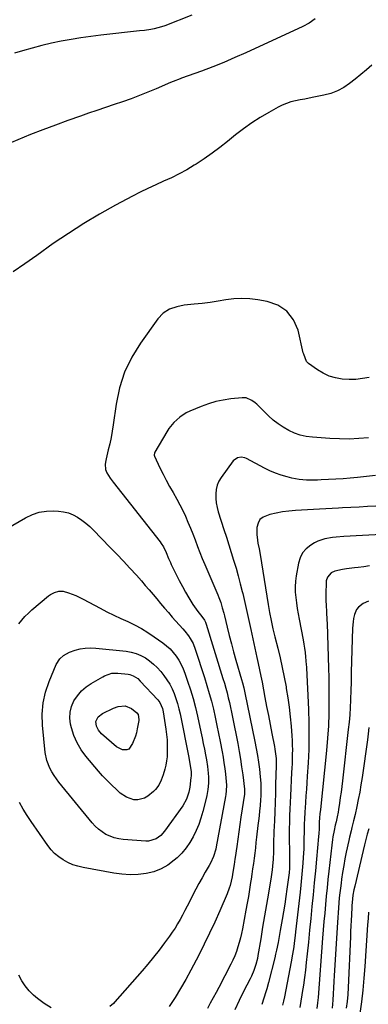
# Model space of a CAD drawing. Units: inches. Extents: x 1916097 to 1921340, y 427217 to 432529.
# Drawn here: x 1918461 to 1918671, y 429661 to 430254 of the extents above; entities that cross this region are included whole.
import ezdxf

# ---------------------------------------------------------------- set-up
doc = ezdxf.new("R2010")
doc.units = ezdxf.units.IN
doc.header["$MEASUREMENT"] = 0
doc.layers.add('7', color=7, linetype='Continuous')
doc.layers.add('8', color=7, linetype='Continuous')

msp = doc.modelspace()

# ---------------------------------------------------------------- linework, layer by layer
at = {"layer": '7', "color": 18}
for points in [[(1918639.17, 430254.8, 1794), (1918635.59, 430252.22, 1794), (1918631.72, 430250.13, 1794), (1918597.52, 430234.35, 1794), (1918590.91, 430231.39, 1794), (1918584.25, 430228.55, 1794), (1918577.52, 430225.88, 1794), (1918570.75, 430223.31, 1794), (1918558.83, 430218.97, 1794), (1918557.99, 430218.66, 1794), (1918553.79, 430217.02, 1794), (1918552.12, 430216.32, 1794), (1918543.57, 430212.62, 1794), (1918538.55, 430210.53, 1794), (1918533.5, 430208.52, 1794), (1918528.4, 430206.64, 1794), (1918523.27, 430204.85, 1794), (1918518.12, 430203.11, 1794), (1918512.97, 430201.37, 1794), (1918507.82, 430199.61, 1794), (1918502.68, 430197.85, 1794), (1918497.83, 430196.18, 1794), (1918490.28, 430193.52, 1794), (1918482.76, 430190.78, 1794), (1918475.29, 430187.91, 1794), (1918467.85, 430184.97, 1794), (1918456.27, 430180.29, 1794)], [(1918565.05, 430256.94, 1796), (1918548.66, 430250.61, 1796), (1918546.59, 430249.87, 1796), (1918542.37, 430248.69, 1796), (1918540.22, 430248.32, 1796), (1918536.4, 430247.82, 1796), (1918533.4, 430247.48, 1796), (1918510.14, 430244.97, 1796), (1918504.15, 430244.24, 1796), (1918498.18, 430243.41, 1796), (1918492.23, 430242.42, 1796), (1918486.29, 430241.33, 1796), (1918480.39, 430240.07, 1796), (1918474.52, 430238.7, 1796), (1918468.7, 430237.14, 1796), (1918462.9, 430235.47, 1796), (1918458.15, 430234.03, 1796)], [(1918673.36, 430226.95, 1792), (1918670.1, 430224.06, 1792), (1918666.8, 430221.22, 1792), (1918663.43, 430218.45, 1792), (1918660.01, 430215.74, 1792), (1918656.44, 430213.35, 1792), (1918652.7, 430211.33, 1792), (1918648.71, 430209.84, 1792), (1918644.56, 430208.72, 1792), (1918638.5, 430207.54, 1792), (1918635.72, 430207, 1792), (1918632.95, 430206.45, 1792), (1918630.17, 430205.9, 1792), (1918627.4, 430205.34, 1792), (1918624.67, 430204.66, 1792), (1918622, 430203.82, 1792), (1918619.42, 430202.73, 1792), (1918616.9, 430201.48, 1792), (1918611.27, 430198.36, 1792), (1918606.08, 430195.29, 1792), (1918601, 430192.04, 1792), (1918596.1, 430188.53, 1792), (1918591.32, 430184.84, 1792), (1918586.48, 430180.9, 1792), (1918581.88, 430177.29, 1792), (1918577.19, 430173.78, 1792), (1918572.38, 430170.45, 1792), (1918567.49, 430167.23, 1792), (1918566.41, 430166.54, 1792), (1918561.93, 430163.86, 1792), (1918557.39, 430161.33, 1792), (1918552.72, 430159.01, 1792), (1918547.98, 430156.84, 1792), (1918543.21, 430154.72, 1792), (1918538.48, 430152.52, 1792), (1918533.8, 430150.21, 1792), (1918529.16, 430147.81, 1792), (1918518.92, 430142.38, 1792), (1918509.31, 430137.03, 1792), (1918499.84, 430131.43, 1792), (1918490.61, 430125.47, 1792), (1918481.52, 430119.26, 1792), (1918471.57, 430112.16, 1792), (1918464.46, 430107.19, 1792), (1918457.29, 430102.31, 1792)], [(1918671.27, 430002.23, 1788), (1918665.45, 430001.74, 1788), (1918659.64, 430001.47, 1788), (1918653.81, 430001.52, 1788), (1918647.98, 430001.79, 1788), (1918637.59, 430002.56, 1788), (1918633.87, 430003.06, 1788), (1918630.23, 430003.87, 1788), (1918626.72, 430005.11, 1788), (1918623.3, 430006.64, 1788), (1918620.03, 430008.54, 1788), (1918616.9, 430010.61, 1788), (1918613.95, 430012.95, 1788), (1918611.14, 430015.47, 1788), (1918604.02, 430022.42, 1788), (1918603.08, 430023.26, 1788), (1918601.06, 430024.76, 1788), (1918597.68, 430026.25, 1788), (1918595.23, 430026.37, 1788), (1918588.5, 430025.66, 1788), (1918583.92, 430024.98, 1788), (1918579.41, 430024.03, 1788), (1918575, 430022.7, 1788), (1918570.65, 430021.1, 1788), (1918563.77, 430018.22, 1788), (1918561.63, 430017.19, 1788), (1918557.66, 430014.65, 1788), (1918554.16, 430011.44, 1788), (1918551.17, 430007.76, 1788), (1918549.87, 430005.77, 1788), (1918542.58, 429993.53, 1788), (1918542.43, 429993.25, 1788), (1918542.22, 429991.74, 1788), (1918542.41, 429991.15, 1788), (1918545.75, 429984.11, 1788), (1918547.6, 429980.33, 1788), (1918549.53, 429976.59, 1788), (1918551.56, 429972.9, 1788), (1918553.66, 429969.26, 1788), (1918555.99, 429965.2, 1788), (1918557.81, 429961.83, 1788), (1918559.51, 429958.38, 1788), (1918561.12, 429954.9, 1788), (1918562.64, 429951.37, 1788), (1918564.12, 429947.82, 1788), (1918565.53, 429944.25, 1788), (1918566.89, 429940.66, 1788), (1918568.35, 429936.77, 1788), (1918569.78, 429933.09, 1788), (1918571.27, 429929.43, 1788), (1918572.79, 429925.79, 1788), (1918580.61, 429907.46, 1788), (1918581.23, 429905.93, 1788), (1918582.35, 429902.84, 1788), (1918583.32, 429899.69, 1788), (1918584.19, 429896.5, 1788), (1918584.59, 429894.91, 1788), (1918586.25, 429888.1, 1788), (1918587.5, 429883.1, 1788), (1918588.79, 429878.11, 1788), (1918590.14, 429873.13, 1788), (1918591.52, 429868.17, 1788), (1918594.82, 429856.61, 1788), (1918595.38, 429854.57, 1788), (1918596.18, 429851.49, 1788), (1918596.66, 429849.43, 1788), (1918596.88, 429848.39, 1788), (1918602.92, 429819.06, 1788), (1918603.72, 429814.91, 1788), (1918604.45, 429810.76, 1788), (1918605.07, 429806.59, 1788), (1918605.62, 429802.4, 1788), (1918606.15, 429797.91, 1788), (1918606.49, 429794.01, 1788), (1918606.59, 429790.1, 1788), (1918606.49, 429786.18, 1788), (1918606.37, 429784.23, 1788), (1918606.04, 429780.27, 1788), (1918605.76, 429777.31, 1788), (1918605.46, 429774.36, 1788), (1918605.14, 429771.41, 1788), (1918604.81, 429768.46, 1788), (1918603.98, 429761.46, 1788), (1918603.6, 429758.28, 1788), (1918603.21, 429755.1, 1788), (1918602.82, 429751.92, 1788), (1918602.41, 429748.74, 1788), (1918602, 429745.57, 1788), (1918601.56, 429742.4, 1788), (1918601.11, 429739.23, 1788), (1918600.63, 429736.06, 1788), (1918600.33, 429734.06, 1788), (1918599.67, 429729.9, 1788), (1918598.99, 429725.74, 1788), (1918598.27, 429721.59, 1788), (1918597.52, 429717.44, 1788), (1918595.46, 429706.26, 1788), (1918594.89, 429703.48, 1788), (1918594.26, 429700.72, 1788), (1918593.53, 429697.98, 1788), (1918592.73, 429695.26, 1788), (1918591.81, 429692.58, 1788), (1918590.8, 429689.94, 1788), (1918589.66, 429687.35, 1788), (1918588.42, 429684.81, 1788), (1918581.2, 429670.93, 1788), (1918579.52, 429667.73, 1788), (1918577.82, 429664.53, 1788), (1918576.1, 429661.34, 1788), (1918574.36, 429658.16, 1788)], [(1918675.49, 429979.4, 1786), (1918664.77, 429978.34, 1786), (1918660.39, 429977.94, 1786), (1918656.01, 429977.58, 1786), (1918651.62, 429977.29, 1786), (1918647.22, 429977.05, 1786), (1918642.88, 429976.84, 1786), (1918640.66, 429976.76, 1786), (1918638.43, 429976.71, 1786), (1918633.98, 429976.72, 1786), (1918629.56, 429977.06, 1786), (1918625.2, 429977.9, 1786), (1918622.36, 429978.62, 1786), (1918618.83, 429979.65, 1786), (1918615.37, 429980.85, 1786), (1918612, 429982.3, 1786), (1918608.7, 429983.93, 1786), (1918597.95, 429989.73, 1786), (1918596.9, 429990.17, 1786), (1918594.69, 429990.56, 1786), (1918592.46, 429990.22, 1786), (1918589.84, 429988.27, 1786), (1918582.68, 429978.34, 1786), (1918581.32, 429976.03, 1786), (1918580.26, 429973.62, 1786), (1918579.65, 429971.05, 1786), (1918579.35, 429968.38, 1786), (1918579.42, 429965.66, 1786), (1918579.68, 429962.95, 1786), (1918580.2, 429960.29, 1786), (1918580.89, 429957.65, 1786), (1918584.26, 429947.03, 1786), (1918585.74, 429942.37, 1786), (1918587.21, 429937.71, 1786), (1918588.69, 429933.04, 1786), (1918590.15, 429928.38, 1786), (1918591.57, 429923.7, 1786), (1918592.91, 429919, 1786), (1918594.14, 429914.27, 1786), (1918595.3, 429909.52, 1786), (1918595.6, 429908.26, 1786), (1918596.84, 429902.87, 1786), (1918598.07, 429897.47, 1786), (1918599.27, 429892.07, 1786), (1918600.47, 429886.66, 1786), (1918604.14, 429869.82, 1786), (1918604.54, 429867.95, 1786), (1918604.95, 429866.09, 1786), (1918605.77, 429862.35, 1786), (1918606.55, 429858.61, 1786), (1918607.28, 429854.86, 1786), (1918609, 429845.68, 1786), (1918610.02, 429840.26, 1786), (1918611.06, 429834.83, 1786), (1918612.1, 429829.41, 1786), (1918613.16, 429824, 1786), (1918614.72, 429816.03, 1786), (1918614.98, 429814.59, 1786), (1918615.4, 429811.7, 1786), (1918615.66, 429808.79, 1786), (1918615.74, 429804.41, 1786), (1918615.43, 429793.45, 1786), (1918615.26, 429787.9, 1786), (1918615.08, 429782.34, 1786), (1918614.87, 429776.79, 1786), (1918614.65, 429771.24, 1786), (1918614.39, 429764.96, 1786), (1918614.3, 429762.55, 1786), (1918614.23, 429760.13, 1786), (1918614.15, 429755.29, 1786), (1918614.12, 429752.63, 1786), (1918613.95, 429748.29, 1786), (1918613.63, 429743.96, 1786), (1918613.4, 429741.81, 1786), (1918612.76, 429737.51, 1786), (1918611.05, 429727.75, 1786), (1918609.86, 429720.88, 1786), (1918608.69, 429714.01, 1786), (1918607.55, 429707.13, 1786), (1918606.42, 429700.25, 1786), (1918604.8, 429690.2, 1786), (1918604.46, 429688.35, 1786), (1918603.57, 429684.71, 1786), (1918602.4, 429681.14, 1786), (1918600.94, 429677.69, 1786), (1918600.12, 429676, 1786), (1918596.15, 429668.36, 1786), (1918593.42, 429662.92, 1786), (1918590.78, 429657.43, 1786)], [(1918453.32, 429947.33, 1792), (1918464.87, 429954, 1792), (1918468.9, 429955.89, 1792), (1918473.05, 429957.29, 1792), (1918477.38, 429957.96, 1792), (1918481.83, 429958.14, 1792), (1918484.71, 429958.01, 1792), (1918487.73, 429957.63, 1792), (1918490.66, 429956.94, 1792), (1918493.44, 429955.8, 1792), (1918496.13, 429954.35, 1792), (1918498.67, 429952.59, 1792), (1918501.13, 429950.71, 1792), (1918503.45, 429948.68, 1792), (1918505.69, 429946.54, 1792), (1918515.65, 429936.36, 1792), (1918519.7, 429932.16, 1792), (1918523.71, 429927.93, 1792), (1918527.67, 429923.64, 1792), (1918531.58, 429919.31, 1792), (1918534.58, 429915.95, 1792), (1918536.95, 429913.26, 1792), (1918539.3, 429910.55, 1792), (1918541.6, 429907.81, 1792), (1918543.89, 429905.06, 1792), (1918546.17, 429902.3, 1792), (1918548.49, 429899.56, 1792), (1918550.83, 429896.86, 1792), (1918553.21, 429894.18, 1792), (1918559.62, 429887.05, 1792), (1918560.78, 429885.68, 1792), (1918562.95, 429882.82, 1792), (1918563.95, 429881.32, 1792), (1918565.68, 429878.17, 1792)], [(1918675.72, 429961.1, 1784), (1918670.72, 429960.77, 1784), (1918665.72, 429960.46, 1784), (1918660.72, 429960.17, 1784), (1918655.71, 429959.91, 1784), (1918653.26, 429959.79, 1784), (1918649.48, 429959.59, 1784), (1918645.71, 429959.39, 1784), (1918641.93, 429959.18, 1784), (1918638.15, 429958.96, 1784), (1918627.37, 429958.32, 1784), (1918623.48, 429957.99, 1784), (1918619.62, 429957.51, 1784), (1918615.79, 429956.83, 1784), (1918611.98, 429956.01, 1784), (1918607.84, 429954.43, 1784), (1918605.95, 429952.88, 1784), (1918604.82, 429950.72, 1784), (1918604.18, 429948.16, 1784), (1918604.1, 429943.92, 1784), (1918604.44, 429940.46, 1784), (1918604.76, 429938.74, 1784), (1918605.48, 429935.31, 1784), (1918606.09, 429931.86, 1784), (1918610.84, 429901.81, 1784), (1918611.68, 429896.89, 1784), (1918612.66, 429891.99, 1784), (1918613.74, 429887.11, 1784), (1918614.93, 429882.26, 1784), (1918616.66, 429875.47, 1784), (1918618.08, 429869.63, 1784), (1918619.4, 429863.78, 1784), (1918620.6, 429857.9, 1784), (1918621.7, 429852, 1784), (1918621.86, 429851.13, 1784), (1918622.77, 429845.47, 1784), (1918623.57, 429839.8, 1784), (1918624.2, 429834.1, 1784), (1918624.72, 429828.4, 1784), (1918625.18, 429822.48, 1784), (1918625.35, 429819.72, 1784), (1918625.47, 429816.96, 1784), (1918625.5, 429814.19, 1784), (1918625.48, 429811.42, 1784), (1918625.41, 429808.65, 1784), (1918625.32, 429805.88, 1784), (1918625.21, 429803.11, 1784), (1918625.07, 429800.35, 1784), (1918624.33, 429786.3, 1784), (1918624.14, 429782.34, 1784), (1918623.98, 429778.39, 1784), (1918623.84, 429774.44, 1784), (1918623.74, 429770.48, 1784), (1918623.67, 429766.53, 1784), (1918623.64, 429762.57, 1784), (1918623.65, 429758.61, 1784), (1918623.7, 429754.66, 1784), (1918623.81, 429748.63, 1784), (1918623.82, 429747.18, 1784), (1918623.73, 429742.83, 1784), (1918623.53, 429739.94, 1784), (1918623.2, 429737.06, 1784), (1918622.26, 429730.2, 1784), (1918621.6, 429725.62, 1784), (1918620.92, 429721.04, 1784), (1918620.19, 429716.47, 1784), (1918619.42, 429711.9, 1784), (1918618.66, 429707.51, 1784), (1918618.25, 429705.15, 1784), (1918617.83, 429702.78, 1784), (1918616.95, 429698.06, 1784), (1918615.99, 429693.36, 1784), (1918615.45, 429691.02, 1784), (1918614.89, 429688.68, 1784), (1918611.15, 429673.93, 1784), (1918610.1, 429670.09, 1784), (1918609.53, 429668.19, 1784), (1918608.29, 429664.41, 1784), (1918607.04, 429660.64, 1784)], [(1918682.72, 429944.14, 1782), (1918656.55, 429942.68, 1782), (1918651.93, 429942.33, 1782), (1918649.62, 429942.09, 1782), (1918645.06, 429941.39, 1782), (1918640.77, 429939.89, 1782), (1918638.74, 429938.83, 1782), (1918636.54, 429937.5, 1782), (1918633.86, 429935.35, 1782), (1918631.66, 429932.88, 1782), (1918630.17, 429929.93, 1782), (1918629.15, 429926.66, 1782), (1918627.84, 429918.97, 1782), (1918627.43, 429915.72, 1782), (1918627.22, 429912.46, 1782), (1918627.29, 429909.19, 1782), (1918627.56, 429905.92, 1782), (1918628.01, 429902.66, 1782), (1918628.5, 429899.4, 1782), (1918629.05, 429896.15, 1782), (1918629.64, 429892.9, 1782), (1918632.05, 429880.38, 1782), (1918632.5, 429877.86, 1782), (1918632.89, 429875.33, 1782), (1918633.21, 429872.8, 1782), (1918633.48, 429870.25, 1782), (1918633.91, 429865.42, 1782), (1918633.99, 429864.08, 1782), (1918634.01, 429863.54, 1782), (1918635.2, 429838.49, 1782), (1918635.45, 429830.46, 1782), (1918635.52, 429822.42, 1782), (1918635.33, 429814.39, 1782), (1918634.97, 429806.36, 1782), (1918634.47, 429798.26, 1782), (1918634.22, 429794.28, 1782), (1918633.96, 429790.31, 1782), (1918633.68, 429786.33, 1782), (1918633.39, 429782.36, 1782), (1918633.14, 429779.15, 1782), (1918632.98, 429776.78, 1782), (1918632.75, 429772.04, 1782), (1918632.68, 429769.66, 1782), (1918632.58, 429764.92, 1782), (1918632.49, 429760.17, 1782), (1918632.42, 429757.07, 1782), (1918632.33, 429754.46, 1782), (1918632.19, 429751.85, 1782), (1918632.02, 429749.24, 1782), (1918631.76, 429745.7, 1782), (1918631.41, 429741.33, 1782), (1918631.03, 429736.96, 1782), (1918630.6, 429732.59, 1782), (1918630.14, 429728.23, 1782), (1918627.48, 429704.35, 1782), (1918627.22, 429702.09, 1782), (1918626.66, 429697.58, 1782), (1918626.35, 429695.33, 1782), (1918625.67, 429690.84, 1782), (1918624.86, 429686.36, 1782), (1918620.72, 429665.19, 1782), (1918620.19, 429662.63, 1782), (1918619.61, 429660.09, 1782)], [(1918460.68, 429890.02, 1794), (1918462.5, 429892.32, 1794), (1918464.41, 429894.51, 1794), (1918466.49, 429896.56, 1794), (1918468.66, 429898.51, 1794), (1918478.72, 429906.87, 1794), (1918479.82, 429907.69, 1794), (1918482.2, 429909.02, 1794), (1918484.78, 429909.84, 1794), (1918487.39, 429909.83, 1794), (1918490.64, 429908.83, 1794), (1918495.12, 429907.06, 1794), (1918499.46, 429904.96, 1794), (1918509.67, 429899.53, 1794), (1918513.78, 429897.4, 1794), (1918517.92, 429895.33, 1794), (1918522.1, 429893.36, 1794), (1918526.32, 429891.44, 1794), (1918530.48, 429889.45, 1794), (1918534.55, 429887.29, 1794), (1918538.49, 429884.89, 1794), (1918542.33, 429882.33, 1794), (1918547.45, 429878.68, 1794), (1918549.71, 429876.89, 1794), (1918551.82, 429874.96, 1794), (1918553.73, 429872.83, 1794), (1918555.49, 429870.56, 1794), (1918557.05, 429868.13, 1794), (1918558.46, 429865.62, 1794)], [(1918671.34, 429903.75, 1778), (1918668.12, 429902.25, 1778), (1918665.32, 429900.1, 1778), (1918664.23, 429898.79, 1778), (1918662.86, 429895.62, 1778), (1918662.38, 429893.32, 1778), (1918662.06, 429891.37, 1778), (1918661.74, 429887.42, 1778), (1918660.94, 429860.93, 1778), (1918660.91, 429859.62, 1778), (1918660.87, 429856.99, 1778), (1918660.85, 429854.36, 1778), (1918660.76, 429850.41, 1778), (1918660.53, 429844.12, 1778), (1918660.31, 429839.66, 1778), (1918660.03, 429835.21, 1778), (1918659.64, 429830.77, 1778), (1918659.18, 429826.33, 1778), (1918655.65, 429795.47, 1778), (1918655.25, 429792.07, 1778), (1918654.81, 429788.68, 1778), (1918654.34, 429785.29, 1778), (1918653.84, 429781.9, 1778), (1918653.25, 429778.07, 1778), (1918653.01, 429776.61, 1778), (1918652.47, 429773.7, 1778), (1918651.81, 429770.67, 1778), (1918651.34, 429768.71, 1778), (1918650.59, 429765.44, 1778), (1918649.94, 429761.75, 1778), (1918649.68, 429760.07, 1778), (1918649.24, 429756.7, 1778), (1918647.48, 429740.99, 1778), (1918646.93, 429735.94, 1778), (1918646.4, 429730.89, 1778), (1918645.9, 429725.84, 1778), (1918645.42, 429720.79, 1778), (1918644.97, 429715.74, 1778), (1918644.53, 429710.68, 1778), (1918644.12, 429705.62, 1778), (1918643.73, 429700.56, 1778), (1918641.02, 429664.9, 1778), (1918640.88, 429663.23, 1778), (1918640.71, 429661.57, 1778), (1918640.31, 429658.26, 1778)], [(1918551.65, 429853.67, 1796), (1918553.08, 429850.88, 1796), (1918554.35, 429847.99, 1796), (1918555.41, 429845, 1796), (1918556.36, 429841.99, 1796), (1918557.16, 429838.93, 1796), (1918557.85, 429835.84, 1796), (1918563.06, 429809.49, 1796), (1918563.79, 429805.67, 1796), (1918564.5, 429801.11, 1796), (1918564.55, 429798.89, 1796), (1918564.5, 429798.15, 1796), (1918564.43, 429797.41, 1796), (1918563.73, 429791.64, 1796), (1918563.21, 429788.63, 1796), (1918561.82, 429784.28, 1796), (1918559.59, 429780.32, 1796), (1918548.49, 429765.02, 1796), (1918546.25, 429762.5, 1796), (1918543.55, 429760.47, 1796), (1918538.88, 429758.99, 1796), (1918537.21, 429758.97, 1796), (1918523.61, 429760.04, 1796), (1918520.91, 429760.43, 1796), (1918518.27, 429761.04, 1796), (1918515.73, 429761.99, 1796), (1918513.26, 429763.16, 1796), (1918510.94, 429764.63, 1796), (1918508.76, 429766.26, 1796), (1918506.78, 429768.12, 1796), (1918504.92, 429770.14, 1796), (1918484.93, 429794.61, 1796), (1918483.4, 429796.61, 1796), (1918481.96, 429798.67, 1796), (1918480.66, 429800.81, 1796), (1918479.45, 429803.02, 1796), (1918477.61, 429807.64, 1796), (1918476.66, 429812.53, 1796), (1918475.04, 429828.89, 1796), (1918474.89, 429835.69, 1796), (1918475.39, 429842.39, 1796), (1918476.89, 429848.94, 1796), (1918479.06, 429855.39, 1796), (1918483.32, 429865.49, 1796), (1918485.54, 429869.07, 1796), (1918487.59, 429871.02, 1796), (1918491.29, 429873.01, 1796), (1918494.63, 429874.13, 1796), (1918497.69, 429874.93, 1796), (1918500.77, 429875.47, 1796), (1918503.89, 429875.6, 1796), (1918507.05, 429875.47, 1796), (1918525.34, 429873.51, 1796), (1918528.4, 429872.97, 1796), (1918531.37, 429872.17, 1796), (1918534.21, 429870.99, 1796), (1918536.96, 429869.54, 1796), (1918539.52, 429867.77, 1796), (1918541.95, 429865.83, 1796), (1918544.15, 429863.65, 1796), (1918546.22, 429861.31, 1796), (1918548.14, 429858.88, 1796), (1918549.98, 429856.32, 1796), (1918551.65, 429853.67, 1796)], [(1918565.68, 429878.17, 1792), (1918567, 429874.84, 1792), (1918572.6, 429857.64, 1792), (1918574.08, 429852.91, 1792), (1918575.46, 429848.15, 1792), (1918576.73, 429843.36, 1792), (1918577.91, 429838.55, 1792), (1918579, 429833.71, 1792), (1918580.05, 429828.86, 1792), (1918581.04, 429824.01, 1792), (1918581.99, 429819.14, 1792), (1918583.17, 429812.96, 1792), (1918583.76, 429809.62, 1792), (1918584.3, 429806.27, 1792), (1918584.75, 429802.91, 1792), (1918585.15, 429799.54, 1792), (1918585.63, 429795.03, 1792), (1918585.77, 429792.78, 1792), (1918585.66, 429789.4, 1792), (1918585.39, 429787.16, 1792), (1918585.21, 429786.05, 1792), (1918579.66, 429755.69, 1792), (1918579.35, 429754.22, 1792), (1918578.05, 429749.9, 1792), (1918576.19, 429745.8, 1792), (1918575.46, 429744.48, 1792), (1918573.05, 429740.36, 1792), (1918571.12, 429736.99, 1792), (1918569.23, 429733.59, 1792), (1918567.4, 429730.15, 1792), (1918565.62, 429726.69, 1792), (1918563.54, 429722.57, 1792), (1918562.17, 429719.88, 1792), (1918560.78, 429717.2, 1792), (1918559.36, 429714.53, 1792), (1918557.92, 429711.88, 1792), (1918556.42, 429709.26, 1792), (1918554.85, 429706.69, 1792), (1918553.18, 429704.18, 1792), (1918551.44, 429701.71, 1792), (1918548.57, 429697.79, 1792), (1918545.3, 429693.44, 1792), (1918541.95, 429689.15, 1792), (1918538.49, 429684.95, 1792), (1918534.95, 429680.8, 1792), (1918518.62, 429662.14, 1792), (1918517.83, 429661.29, 1792), (1918515.57, 429659.48, 1792)], [(1918558.46, 429865.62, 1794), (1918559.67, 429863.01, 1794), (1918560.73, 429860.33, 1794), (1918562.44, 429855.46, 1794), (1918564.15, 429850.26, 1794), (1918565.73, 429845.02, 1794), (1918567.11, 429839.72, 1794), (1918568.36, 429834.39, 1794), (1918570.4, 429824.87, 1794), (1918571.13, 429821.42, 1794), (1918571.84, 429817.96, 1794), (1918572.52, 429814.49, 1794), (1918573.17, 429811.02, 1794), (1918573.71, 429808.11, 1794), (1918574.35, 429804.06, 1794), (1918574.78, 429799.97, 1794), (1918574.92, 429797.73, 1794), (1918574.91, 429794.01, 1794), (1918574.6, 429790.3, 1794), (1918573.98, 429786.63, 1794), (1918573.57, 429784.82, 1794), (1918571.55, 429776.86, 1794), (1918570.41, 429772.97, 1794), (1918569.11, 429769.13, 1794), (1918567.55, 429765.4, 1794), (1918565.81, 429761.73, 1794), (1918563.77, 429758.25, 1794), (1918561.5, 429754.94, 1794), (1918558.88, 429751.9, 1794), (1918556.04, 429749.04, 1794), (1918554.4, 429747.55, 1794), (1918550.56, 429744.67, 1794), (1918546.49, 429742.28, 1794), (1918542.07, 429740.63, 1794), (1918537.41, 429739.48, 1794), (1918532.57, 429738.98, 1794), (1918527.73, 429738.8, 1794), (1918522.9, 429739.11, 1794), (1918518.07, 429739.74, 1794), (1918499.45, 429743.15, 1794), (1918496.31, 429743.91, 1794), (1918493.25, 429744.88, 1794), (1918490.31, 429746.19, 1794), (1918487.45, 429747.71, 1794), (1918484.81, 429749.55, 1794), (1918482.34, 429751.58, 1794), (1918480.16, 429753.92, 1794), (1918478.15, 429756.45, 1794), (1918468.15, 429770.88, 1794), (1918465.69, 429774.6, 1794), (1918463.34, 429778.39, 1794), (1918461.17, 429782.28, 1794)], [(1918545.63, 429842.7, 1798), (1918547.28, 429839.06, 1798), (1918547.71, 429837.09, 1798), (1918549.35, 429826.49, 1798), (1918549.75, 429823.33, 1798), (1918550.05, 429820.16, 1798), (1918550.17, 429816.97, 1798), (1918550.19, 429813.78, 1798), (1918550.02, 429809.98, 1798), (1918549.75, 429807.43, 1798), (1918549.29, 429804.91, 1798), (1918548.71, 429802.4, 1798), (1918547.77, 429799.08, 1798), (1918546.58, 429795.89, 1798), (1918545.06, 429792.86, 1798), (1918543.01, 429790.21, 1798), (1918541.79, 429789.04, 1798), (1918538.46, 429786.23, 1798), (1918536.54, 429785.02, 1798), (1918532.36, 429783.92, 1798), (1918530.1, 429784.03, 1798), (1918525.68, 429785.49, 1798), (1918521.83, 429788.09, 1798), (1918519.55, 429790.12, 1798), (1918516.69, 429792.79, 1798), (1918513.91, 429795.53, 1798), (1918511.25, 429798.39, 1798), (1918508.66, 429801.32, 1798), (1918501.16, 429810.23, 1798), (1918498.29, 429814.16, 1798), (1918495.83, 429818.29, 1798), (1918493.96, 429822.73, 1798), (1918492.49, 429827.36, 1798), (1918491.98, 429829.5, 1798), (1918491.54, 429833.17, 1798), (1918491.63, 429836.76, 1798), (1918492.53, 429840.24, 1798), (1918493.96, 429843.64, 1798), (1918496.07, 429846.76, 1798), (1918498.46, 429849.61, 1798), (1918501.28, 429852.04, 1798), (1918504.37, 429854.19, 1798), (1918511.28, 429858.22, 1798), (1918512.33, 429858.78, 1798), (1918516.86, 429860.24, 1798), (1918519.22, 429860.4, 1798), (1918520.41, 429860.34, 1798), (1918526.56, 429859.68, 1798), (1918527.62, 429859.49, 1798), (1918529.63, 429858.81, 1798), (1918532.35, 429857.05, 1798), (1918533.92, 429855.57, 1798), (1918544.4, 429844.27, 1798), (1918545.63, 429842.7, 1798)], [(1918671.66, 429827.48, 1776), (1918671.2, 429823.85, 1776), (1918670.71, 429820.22, 1776), (1918667.47, 429797.34, 1776), (1918666.8, 429792.95, 1776), (1918666.06, 429788.58, 1776), (1918665.21, 429784.22, 1776), (1918664.3, 429779.88, 1776), (1918663.24, 429775.14, 1776), (1918662.33, 429771.22, 1776), (1918661.34, 429767.31, 1776), (1918660.83, 429765.35, 1776), (1918659.9, 429761.43, 1776), (1918659.47, 429759.46, 1776), (1918658, 429752.46, 1776), (1918657.18, 429748.38, 1776), (1918656.43, 429744.3, 1776), (1918655.76, 429740.2, 1776), (1918655.16, 429736.08, 1776), (1918654.84, 429733.77, 1776), (1918654.46, 429730.8, 1776), (1918654.1, 429727.84, 1776), (1918653.79, 429724.87, 1776), (1918653.5, 429721.89, 1776), (1918653.25, 429718.91, 1776), (1918653.02, 429715.93, 1776), (1918652.81, 429712.95, 1776), (1918652.62, 429709.97, 1776), (1918650.71, 429678.08, 1776), (1918650.48, 429674.37, 1776), (1918650.27, 429670.66, 1776), (1918650.05, 429666.95, 1776), (1918649.84, 429663.24, 1776), (1918649.57, 429658.39, 1776)], [(1918671.5, 429766.55, 1774), (1918670.65, 429763.29, 1774), (1918669.82, 429760.04, 1774), (1918669.01, 429756.77, 1774), (1918668.21, 429753.51, 1774), (1918663.06, 429732.02, 1774), (1918662.53, 429729.62, 1774), (1918662, 429726.6, 1774), (1918661.48, 429722.06, 1774), (1918661.36, 429720.24, 1774), (1918661.31, 429719.33, 1774), (1918661.07, 429714.55, 1774), (1918660.91, 429711.25, 1774), (1918660.75, 429707.95, 1774), (1918660.6, 429704.64, 1774), (1918660.45, 429701.34, 1774), (1918659.08, 429670.81, 1774), (1918658.82, 429666.63, 1774), (1918658.47, 429662.47, 1774), (1918657.99, 429658.31, 1774)], [(1918671.45, 429716.24, 1772), (1918671.12, 429712.39, 1772), (1918670.83, 429708.53, 1772), (1918669.18, 429683.56, 1772), (1918668.62, 429676.42, 1772), (1918667.94, 429669.29, 1772), (1918667.07, 429662.18, 1772), (1918666.08, 429655.08, 1772)], [(1918480.32, 429658.48, 1792), (1918476.03, 429661.1, 1792), (1918471.97, 429664.18, 1792), (1918469.66, 429666.24, 1792), (1918467, 429668.92, 1792), (1918464.59, 429671.78, 1792), (1918462.55, 429674.92, 1792), (1918460.75, 429678.25, 1792)]]:
    msp.add_polyline3d(points, dxfattribs=at)
at = {"layer": '8', "color": 18}
for points in [[(1918671.84, 430038.55, 1790), (1918667.78, 430037.88, 1790), (1918663.71, 430037.46, 1790), (1918659.62, 430037.4, 1790), (1918655.51, 430037.59, 1790), (1918651.51, 430038.29, 1790), (1918647.66, 430039.39, 1790), (1918644.04, 430041.09, 1790), (1918640.57, 430043.2, 1790), (1918635.27, 430047.03, 1790), (1918633.99, 430048.3, 1790), (1918632.33, 430052.57, 1790), (1918632.11, 430053.47, 1790), (1918628.93, 430067.02, 1790), (1918626.11, 430073.36, 1790), (1918622.24, 430078.58, 1790), (1918616.78, 430082.09, 1790), (1918610.25, 430084.47, 1790), (1918604.65, 430085.39, 1790), (1918599.87, 430085.93, 1790), (1918595.09, 430086.16, 1790), (1918590.31, 430085.9, 1790), (1918585.53, 430085.33, 1790), (1918580.75, 430084.56, 1790), (1918575.96, 430083.86, 1790), (1918571.15, 430083.25, 1790), (1918566.34, 430082.71, 1790), (1918560.43, 430082.11, 1790), (1918555.86, 430081.27, 1790), (1918551.49, 430079.72, 1790), (1918547.6, 430077.33, 1790), (1918544.48, 430074, 1790), (1918533.96, 430059.34, 1790), (1918528.73, 430050.77, 1790), (1918524.39, 430041.85, 1790), (1918521.39, 430032.4, 1790), (1918519.29, 430022.59, 1790), (1918517.55, 430010.04, 1790), (1918516.96, 430006.23, 1790), (1918516.29, 430002.44, 1790), (1918515.5, 429998.67, 1790), (1918514.63, 429994.91, 1790), (1918513.29, 429989.54, 1790), (1918513.07, 429988.47, 1790), (1918512.78, 429986.33, 1790), (1918512.98, 429983.14, 1790), (1918513.79, 429981.19, 1790), (1918515.83, 429977.91, 1790), (1918517.61, 429975.47, 1790), (1918545.79, 429939.51, 1790), (1918546.52, 429938.52, 1790), (1918547.84, 429936.44, 1790), (1918549.48, 429933.13, 1790), (1918550.97, 429929.44, 1790), (1918552.03, 429927.01, 1790), (1918552.6, 429925.81, 1790), (1918555.57, 429919.73, 1790), (1918557.38, 429916.15, 1790), (1918559.25, 429912.61, 1790), (1918561.21, 429909.11, 1790), (1918563.24, 429905.65, 1790), (1918565.57, 429901.78, 1790), (1918567.48, 429898.86, 1790), (1918568.53, 429897.46, 1790), (1918571.03, 429894.42, 1790), (1918572.53, 429892.29, 1790), (1918573.12, 429891.13, 1790), (1918573.36, 429890.53, 1790), (1918573.57, 429889.92, 1790), (1918583.69, 429857.1, 1790), (1918584.54, 429854.23, 1790), (1918585.37, 429851.34, 1790), (1918586.15, 429848.45, 1790), (1918586.89, 429845.54, 1790), (1918587.59, 429842.62, 1790), (1918588.26, 429839.7, 1790), (1918588.88, 429836.77, 1790), (1918589.48, 429833.83, 1790), (1918592.6, 429817.84, 1790), (1918593.46, 429813.17, 1790), (1918594.26, 429808.49, 1790), (1918594.96, 429803.79, 1790), (1918595.6, 429799.08, 1790), (1918596.69, 429790.42, 1790), (1918596.73, 429790.03, 1790), (1918596.76, 429788.88, 1790), (1918596.62, 429787.34, 1790), (1918594.54, 429773.49, 1790), (1918593.88, 429769.09, 1790), (1918593.24, 429764.69, 1790), (1918592.6, 429760.29, 1790), (1918591.97, 429755.89, 1790), (1918591.01, 429749.15, 1790), (1918590.87, 429748.12, 1790), (1918590.43, 429745.03, 1790), (1918589.74, 429740.28, 1790), (1918589.27, 429737.61, 1790), (1918588.68, 429734.97, 1790), (1918587.99, 429732.36, 1790), (1918587.46, 429730.64, 1790), (1918586.17, 429727.28, 1790), (1918581.77, 429717.05, 1790), (1918578.78, 429710.31, 1790), (1918575.69, 429703.62, 1790), (1918572.46, 429697, 1790), (1918569.13, 429690.42, 1790), (1918564.41, 429681.36, 1790), (1918561.37, 429675.76, 1790), (1918558.21, 429670.23, 1790), (1918554.86, 429664.82, 1790), (1918551.38, 429659.48, 1790)], [(1918671.96, 429924.94, 1780), (1918668.51, 429924.46, 1780), (1918665.05, 429924.07, 1780), (1918662.92, 429923.87, 1780), (1918658.14, 429923.25, 1780), (1918655.77, 429922.82, 1780), (1918651.08, 429921.77, 1780), (1918648.95, 429920.85, 1780), (1918646.68, 429918.21, 1780), (1918645.94, 429916, 1780), (1918645.81, 429914.82, 1780), (1918645.66, 429908.34, 1780), (1918645.67, 429903.8, 1780), (1918645.77, 429901.54, 1780), (1918646.09, 429897.01, 1780), (1918646.35, 429892.47, 1780), (1918646.44, 429890.2, 1780), (1918647.33, 429863.33, 1780), (1918647.35, 429862.53, 1780), (1918647.48, 429858.53, 1780), (1918647.5, 429856.93, 1780), (1918647.53, 429843.54, 1780), (1918647.43, 429836.05, 1780), (1918647.18, 429828.56, 1780), (1918646.69, 429821.09, 1780), (1918646.04, 429813.63, 1780), (1918642.39, 429778.2, 1780), (1918642.13, 429775.61, 1780), (1918641.89, 429773.02, 1780), (1918641.68, 429770.43, 1780), (1918641.55, 429766.48, 1780), (1918641.42, 429763.69, 1780), (1918641.27, 429761.91, 1780), (1918640.01, 429748.25, 1780), (1918639.35, 429741.09, 1780), (1918638.67, 429733.94, 1780), (1918637.98, 429726.79, 1780), (1918637.27, 429719.63, 1780), (1918636.56, 429712.48, 1780), (1918635.85, 429705.34, 1780), (1918635.13, 429698.19, 1780), (1918634.41, 429691.05, 1780), (1918633.87, 429685.83, 1780), (1918633.37, 429681.3, 1780), (1918632.82, 429676.79, 1780), (1918632.18, 429672.28, 1780), (1918631.49, 429667.78, 1780), (1918631.26, 429666.34, 1780), (1918630.61, 429662.57, 1780), (1918629.91, 429658.82, 1780)], [(1918508.78, 429825.92, 1800), (1918507.57, 429828.48, 1800), (1918507.2, 429831.2, 1800), (1918508.6, 429834.03, 1800), (1918511.18, 429836.03, 1800), (1918517.85, 429839.29, 1800), (1918520.58, 429840.3, 1800), (1918524.88, 429840.65, 1800), (1918528.68, 429839, 1800), (1918531.81, 429836.4, 1800), (1918532.6, 429835.46, 1800), (1918533.13, 429832.42, 1800), (1918533.05, 429831.79, 1800), (1918532.08, 429826.69, 1800), (1918531.57, 429824.46, 1800), (1918530.95, 429822.26, 1800), (1918529.3, 429818, 1800), (1918526.93, 429814.55, 1800), (1918525.83, 429814.13, 1800), (1918523.23, 429814.16, 1800), (1918519.67, 429815.93, 1800), (1918510.64, 429823.79, 1800), (1918508.78, 429825.92, 1800)]]:
    msp.add_polyline3d(points, dxfattribs=at)

doc.saveas('drawing.dxf')
